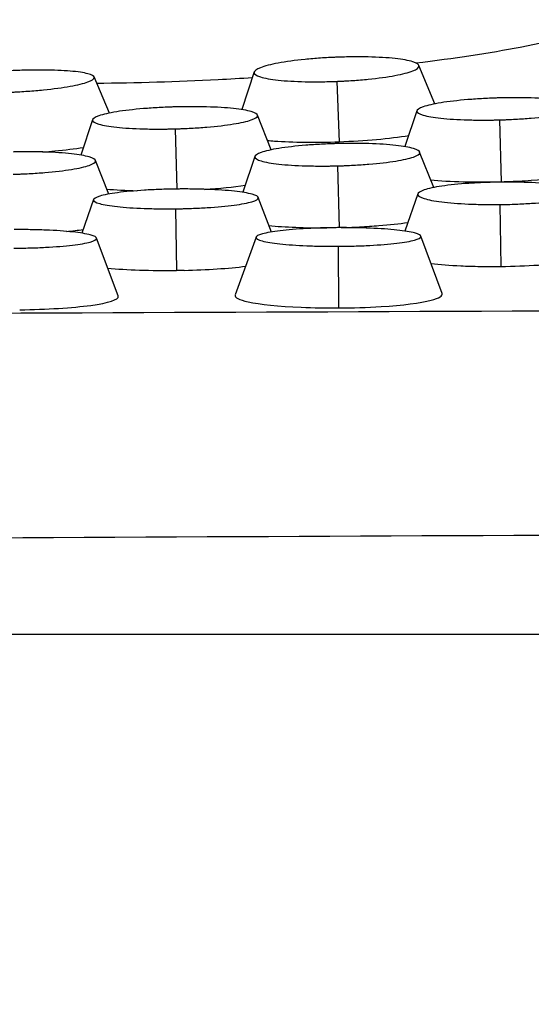
# Model space of a CAD drawing. Units: millimetres. Extents: x 0 to 291, y -125 to 204.
# Drawn here: x 125 to 128, y 142 to 147 of the extents above; entities that cross this region are included whole.
import ezdxf
from ezdxf import colors
from ezdxf.entities.mleader import LeaderData, LeaderLine
from ezdxf.math import Vec2, Vec3

# ---------------------------------------------------------------- set-up
doc = ezdxf.new("R2010")
doc.units = ezdxf.units.MM
doc.layers.add('Predeterminado', color=7, linetype='Continuous')
doc.layers.add('RE-5-50X60-M', color=7, linetype='Continuous')

# ---------------------------------------------------------------- blocks, each defined once
blk = doc.blocks.new('SE3')
at = {"layer": 'RE-5-50X60-M', "color": 7, "linetype": 'Continuous'}
for p, q in [((127.3888, 146.4704), (127.3138, 146.6517)), ((125.8573, 146.427), (125.7856, 146.597)), ((126.5387, 146.6206), (126.4812, 146.4434)), ((126.9273, 146.5765), (126.9387, 146.2925)), ((126.6194, 146.2544), (126.554, 146.4182)), ((127.3048, 146.4385), (127.2479, 146.2694)), ((125.7787, 146.3963), (125.7226, 146.2298)), ((127.6933, 146.3954), (127.7016, 146.1045)), ((126.1673, 146.3532), (126.1754, 146.0702)), ((126.5423, 146.2238), (126.4851, 146.0549)), ((127.3839, 146.0769), (127.3174, 146.2442)), ((125.8546, 146.0462), (125.7915, 146.2048)), ((126.9308, 146.1791), (126.9386, 145.8881)), ((126.6203, 145.8681), (126.5582, 146.0309)), ((127.3092, 146.0478), (127.2471, 145.8726)), ((125.7828, 146.0206), (125.7271, 145.8625)), ((127.6955, 145.9973), (127.6987, 145.7062)), ((126.1692, 145.9772), (126.1727, 145.6872)), ((127.4237, 145.5797), (127.3232, 145.8488)), ((125.8987, 145.5679), (125.7972, 145.8398)), ((126.5478, 145.8442), (126.4499, 145.5722)), ((126.9343, 145.8008), (126.9357, 145.5112)), ((126.2097, 145.6878), (126.1727, 145.6872)), ((137.009, 143.9755), (118.5189, 143.9755))]:
    blk.add_line(p, q, dxfattribs=at)
for centre, radius, start, end in [((127.6027, 149.6359), 3.5328, 271.6043, 273.4254), ((150.6258, -5752.5048), 5898.0444, 90.13240027, 90.31200628), ((126.9125, 149.5903), 4.0792, 267.8588, 270.3256), ((126.9139, 149.5723), 4.0612, 270.3073, 273.1395), ((153.657, -5576.7324), 5721.2317, 90.1667756, 90.3518957)]:
    blk.add_arc(centre, radius, start, end, dxfattribs=at)
for points, knots in [([(127.2992, 146.6631), (127.4802, 146.6851), (128.0766, 146.7749), (128.5915, 146.9835), (127.9734, 147.1747), (126.9983, 147.175), (126.4991, 147.1457), (126.4465, 147.1424), (126.3938, 147.1388), (126.3674, 147.137)], [0.5765625, 0.5765625, 0.5765625, 0.5765625, 0.625, 0.75, 0.875, 0.9875, 0.9875, 0.99375, 1, 1, 1, 1]), ([(126.3674, 147.137), (126.3411, 147.1351), (126.2884, 147.1313), (126.2357, 147.1272), (125.7369, 147.0867), (124.815, 146.9592), (124.396, 146.8119), (124.3624, 146.7488)], [0, 0, 0, 0, 0.00625, 0.0125, 0.0125, 0.125, 0.2399443, 0.2399443, 0.2399443, 0.2399443]), ([(126.9269, 146.6898), (126.9195, 146.6895), (126.913, 146.6893), (126.9017, 146.6887), (126.8956, 146.6884), (126.8765, 146.6874), (126.8639, 146.6866), (126.8265, 146.684), (126.8019, 146.682), (126.7309, 146.6749), (126.6873, 146.669), (126.6165, 146.6559), (126.5878, 146.6484), (126.5487, 146.6331), (126.5383, 146.6252), (126.5382, 146.6106), (126.5486, 146.6036), (126.5877, 146.5913), (126.6163, 146.5861), (126.6872, 146.5785), (126.731, 146.576), (126.8022, 146.5745), (126.827, 146.5744), (126.8644, 146.5748), (126.877, 146.575), (126.8962, 146.5754), (126.9023, 146.5756), (126.9135, 146.576), (126.9199, 146.5762), (126.9273, 146.5765)], [0, 0, 0, 0, 0.01464, 0.01464, 0.030297, 0.030297, 0.06161, 0.06161, 0.124238, 0.124238, 0.249492, 0.249492, 0.374747, 0.374747, 0.500002, 0.500002, 0.625257, 0.625257, 0.750512, 0.750512, 0.875766, 0.875766, 0.938394, 0.938394, 0.969707, 0.969707, 0.985364, 0.985364, 1, 1, 1, 1]), ([(126.9273, 146.5765), (126.9347, 146.5768), (126.9411, 146.5771), (126.9523, 146.5776), (126.9584, 146.5779), (126.9775, 146.5789), (126.9901, 146.5797), (127.0273, 146.5823), (127.0519, 146.5844), (127.1227, 146.5915), (127.1661, 146.5974), (127.2367, 146.6105), (127.2653, 146.6179), (127.3041, 146.6332), (127.3145, 146.641), (127.3145, 146.6556), (127.3042, 146.6627), (127.2653, 146.6749), (127.2368, 146.6802), (127.1662, 146.6877), (127.1226, 146.6902), (127.0516, 146.6917), (127.027, 146.6919), (126.9897, 146.6915), (126.977, 146.6913), (126.958, 146.6909), (126.9519, 146.6907), (126.9406, 146.6903), (126.9342, 146.6901), (126.9269, 146.6898)], [0, 0, 0, 0, 0.014634, 0.014634, 0.03029, 0.03029, 0.061604, 0.061604, 0.124232, 0.124232, 0.249487, 0.249487, 0.374742, 0.374742, 0.499998, 0.499998, 0.625253, 0.625253, 0.750508, 0.750508, 0.875763, 0.875763, 0.938391, 0.938391, 0.969705, 0.969705, 0.985362, 0.985362, 1, 1, 1, 1]), ([(125.399, 146.5258), (125.4064, 146.5262), (125.4128, 146.5265), (125.424, 146.5271), (125.4301, 146.5274), (125.4491, 146.5286), (125.4617, 146.5294), (125.4989, 146.5321), (125.5235, 146.5343), (125.5943, 146.5414), (125.6377, 146.5472), (125.7083, 146.5597), (125.7369, 146.5666), (125.7758, 146.5807), (125.7862, 146.5878), (125.7863, 146.6008), (125.7759, 146.6069), (125.7371, 146.6174), (125.7086, 146.6217), (125.638, 146.6276), (125.5944, 146.6293), (125.5235, 146.6299), (125.4988, 146.6297), (125.4615, 146.629), (125.4489, 146.6286), (125.4298, 146.628), (125.4238, 146.6278), (125.4125, 146.6273), (125.4061, 146.627), (125.3987, 146.6267)], [0, 0, 0, 0, 0.014636, 0.014636, 0.030293, 0.030293, 0.061606, 0.061606, 0.124234, 0.124234, 0.249488, 0.249488, 0.374743, 0.374743, 0.499998, 0.499998, 0.625253, 0.625253, 0.750507, 0.750507, 0.875762, 0.875762, 0.938389, 0.938389, 0.969703, 0.969703, 0.98536, 0.98536, 1, 1, 1, 1]), ([(125.797, 146.5678), (125.9827, 146.57), (126.2301, 146.5775), (126.4769, 146.5912), (126.5308, 146.5945)], [0.45423681, 0.45423681, 0.45423681, 0.45423681, 0.5, 0.51283134, 0.51283134, 0.51283134, 0.51283134]), ([(127.6931, 146.4986), (127.6857, 146.4984), (127.6792, 146.4982), (127.668, 146.4978), (127.6619, 146.4975), (127.6428, 146.4968), (127.6301, 146.4961), (127.5927, 146.4941), (127.5681, 146.4924), (127.497, 146.4865), (127.4535, 146.4815), (127.3826, 146.4701), (127.354, 146.4635), (127.3149, 146.4499), (127.3044, 146.4429), (127.3044, 146.4295), (127.3148, 146.4231), (127.3538, 146.4116), (127.3824, 146.4066), (127.4533, 146.3991), (127.497, 146.3965), (127.5682, 146.3946), (127.593, 146.3943), (127.6304, 146.3943), (127.643, 146.3944), (127.6622, 146.3946), (127.6683, 146.3948), (127.6795, 146.395), (127.6859, 146.3952), (127.6933, 146.3954)], [0, 0, 0, 0, 0.014638, 0.014638, 0.030295, 0.030295, 0.061609, 0.061609, 0.124236, 0.124236, 0.249492, 0.249492, 0.374747, 0.374747, 0.500002, 0.500002, 0.625257, 0.625257, 0.750513, 0.750513, 0.875768, 0.875768, 0.938395, 0.938395, 0.969709, 0.969709, 0.985366, 0.985366, 1, 1, 1, 1]), ([(127.6933, 146.3954), (127.7007, 146.3956), (127.7071, 146.3958), (127.7183, 146.3962), (127.7244, 146.3964), (127.7434, 146.3972), (127.7561, 146.3978), (127.7933, 146.3999), (127.8179, 146.4016), (127.8888, 146.4075), (127.9323, 146.4125), (128.0029, 146.4239), (128.0314, 146.4304), (128.0703, 146.444), (128.0807, 146.451), (128.0807, 146.4643), (128.0703, 146.4708), (128.0315, 146.4823), (128.003, 146.4873), (127.9324, 146.4947), (127.8888, 146.4974), (127.8178, 146.4993), (127.7932, 146.4996), (127.7559, 146.4996), (127.7433, 146.4995), (127.7242, 146.4993), (127.7181, 146.4992), (127.7069, 146.4989), (127.7005, 146.4988), (127.6931, 146.4986)], [0, 0, 0, 0, 0.014632, 0.014632, 0.030289, 0.030289, 0.061603, 0.061603, 0.12423, 0.12423, 0.249486, 0.249486, 0.374742, 0.374742, 0.499998, 0.499998, 0.625253, 0.625253, 0.750509, 0.750509, 0.875765, 0.875765, 0.938392, 0.938392, 0.969706, 0.969706, 0.985363, 0.985363, 1, 1, 1, 1]), ([(126.1669, 146.4563), (126.1595, 146.4561), (126.1531, 146.4559), (126.1418, 146.4555), (126.1357, 146.4553), (126.1166, 146.4545), (126.1039, 146.4539), (126.0666, 146.4518), (126.0419, 146.4501), (125.9709, 146.4442), (125.9273, 146.4392), (125.8565, 146.4278), (125.8278, 146.4213), (125.7887, 146.4077), (125.7783, 146.4006), (125.7782, 146.3873), (125.7887, 146.3808), (125.8277, 146.3694), (125.8564, 146.3644), (125.9273, 146.357), (125.971, 146.3544), (126.0422, 146.3524), (126.067, 146.3521), (126.1044, 146.3521), (126.117, 146.3522), (126.1361, 146.3525), (126.1422, 146.3526), (126.1535, 146.3529), (126.1599, 146.353), (126.1673, 146.3532)], [0, 0, 0, 0, 0.01464, 0.01464, 0.030297, 0.030297, 0.06161, 0.06161, 0.124238, 0.124238, 0.249492, 0.249492, 0.374747, 0.374747, 0.500002, 0.500002, 0.625257, 0.625257, 0.750511, 0.750511, 0.875766, 0.875766, 0.938394, 0.938394, 0.969707, 0.969707, 0.985364, 0.985364, 1, 1, 1, 1]), ([(126.1673, 146.3532), (126.1747, 146.3534), (126.1811, 146.3536), (126.1923, 146.354), (126.1984, 146.3543), (126.2174, 146.355), (126.2301, 146.3557), (126.2673, 146.3577), (126.2919, 146.3594), (126.3627, 146.3653), (126.4062, 146.3703), (126.4768, 146.3817), (126.5053, 146.3882), (126.5442, 146.4018), (126.5546, 146.4089), (126.5546, 146.4221), (126.5442, 146.4286), (126.5053, 146.4401), (126.4768, 146.4451), (126.4062, 146.4525), (126.3626, 146.4551), (126.2916, 146.457), (126.267, 146.4574), (126.2297, 146.4573), (126.2171, 146.4573), (126.198, 146.457), (126.1919, 146.4569), (126.1807, 146.4566), (126.1743, 146.4565), (126.1669, 146.4563)], [0, 0, 0, 0, 0.014634, 0.014634, 0.030291, 0.030291, 0.061604, 0.061604, 0.124232, 0.124232, 0.249487, 0.249487, 0.374743, 0.374743, 0.499998, 0.499998, 0.625253, 0.625253, 0.750508, 0.750508, 0.875763, 0.875763, 0.938391, 0.938391, 0.969705, 0.969705, 0.985362, 0.985362, 1, 1, 1, 1]), ([(125.5447, 146.244), (125.5635, 146.2455), (125.582, 146.2473), (125.6492, 146.254), (125.695, 146.2598), (125.735, 146.2662)], [0.0868447, 0.0868447, 0.0868447, 0.0868447, 0.125, 0.125, 0.228923, 0.228923, 0.228923, 0.228923]), ([(126.9303, 146.2838), (126.9229, 146.2836), (126.9164, 146.2834), (126.9051, 146.2831), (126.8991, 146.2828), (126.88, 146.2821), (126.8673, 146.2815), (126.83, 146.2795), (126.8053, 146.2778), (126.7343, 146.272), (126.6907, 146.267), (126.6199, 146.2556), (126.5913, 146.249), (126.5523, 146.2353), (126.5418, 146.2282), (126.5418, 146.2147), (126.5523, 146.208), (126.5914, 146.1963), (126.62, 146.1912), (126.6909, 146.1835), (126.7346, 146.1808), (126.8058, 146.1786), (126.8305, 146.1782), (126.8679, 146.1782), (126.8806, 146.1783), (126.8997, 146.1785), (126.9058, 146.1786), (126.917, 146.1788), (126.9234, 146.179), (126.9308, 146.1791)], [0, 0, 0, 0, 0.014639, 0.014639, 0.030296, 0.030296, 0.061609, 0.061609, 0.124237, 0.124237, 0.249492, 0.249492, 0.374747, 0.374747, 0.500002, 0.500002, 0.625257, 0.625257, 0.750512, 0.750512, 0.875767, 0.875767, 0.938395, 0.938395, 0.969708, 0.969708, 0.985365, 0.985365, 1, 1, 1, 1]), ([(126.6017, 146.2986), (126.6122, 146.2976), (126.6231, 146.2967), (126.7201, 146.29), (126.8288, 146.2888), (126.9387, 146.2925)], [0.7167904, 0.7167904, 0.7167904, 0.7167904, 0.75, 0.75, 1, 1, 1, 1]), ([(126.9308, 146.1791), (126.9382, 146.1793), (126.9446, 146.1795), (126.9559, 146.1799), (126.9619, 146.1801), (126.981, 146.1809), (126.9936, 146.1815), (127.0308, 146.1835), (127.0554, 146.1851), (127.1263, 146.191), (127.1697, 146.196), (127.2403, 146.2074), (127.2688, 146.2139), (127.3076, 146.2276), (127.318, 146.2348), (127.3179, 146.2483), (127.3076, 146.2549), (127.2687, 146.2666), (127.2401, 146.2717), (127.1695, 146.2794), (127.126, 146.2822), (127.055, 146.2843), (127.0303, 146.2847), (126.9931, 146.2847), (126.9804, 146.2847), (126.9614, 146.2845), (126.9553, 146.2844), (126.944, 146.2841), (126.9376, 146.284), (126.9303, 146.2838)], [0, 0, 0, 0, 0.014633, 0.014633, 0.03029, 0.03029, 0.061604, 0.061604, 0.124231, 0.124231, 0.249487, 0.249487, 0.374742, 0.374742, 0.499998, 0.499998, 0.625253, 0.625253, 0.750509, 0.750509, 0.875764, 0.875764, 0.938392, 0.938392, 0.969706, 0.969706, 0.985363, 0.985363, 1, 1, 1, 1]), ([(125.4051, 146.1398), (125.4125, 146.14), (125.4189, 146.1402), (125.4302, 146.1406), (125.4362, 146.1408), (125.4553, 146.1415), (125.4679, 146.1421), (125.5051, 146.1441), (125.5297, 146.1458), (125.6005, 146.1516), (125.6439, 146.1566), (125.7145, 146.168), (125.743, 146.1746), (125.7818, 146.1883), (125.7921, 146.1954), (125.7921, 146.2088), (125.7816, 146.2154), (125.7427, 146.2271), (125.7141, 146.2322), (125.6435, 146.2399), (125.6, 146.2427), (125.529, 146.2448), (125.5043, 146.2452), (125.4671, 146.2453), (125.4545, 146.2452), (125.4354, 146.245), (125.4293, 146.2449), (125.4181, 146.2446), (125.4117, 146.2445), (125.4043, 146.2443)], [0, 0, 0, 0, 0.014635, 0.014635, 0.030291, 0.030291, 0.061605, 0.061605, 0.124233, 0.124233, 0.249488, 0.249488, 0.374743, 0.374743, 0.499998, 0.499998, 0.625253, 0.625253, 0.750508, 0.750508, 0.875763, 0.875763, 0.938391, 0.938391, 0.969704, 0.969704, 0.985361, 0.985361, 1, 1, 1, 1]), ([(127.697, 146.1026), (127.6896, 146.1025), (127.6832, 146.1024), (127.672, 146.1022), (127.6659, 146.102), (127.6468, 146.1015), (127.6342, 146.1011), (127.5969, 146.0996), (127.5723, 146.0983), (127.5014, 146.0935), (127.4578, 146.0891), (127.3871, 146.0786), (127.3584, 146.0724), (127.3193, 146.0592), (127.3088, 146.0522), (127.3086, 146.0386), (127.3189, 146.0318), (127.3575, 146.0195), (127.386, 146.014), (127.4565, 146.0052), (127.5, 146.0018), (127.5709, 145.9986), (127.5955, 145.9979), (127.6328, 145.9973), (127.6454, 145.9971), (127.6645, 145.9971), (127.6705, 145.9971), (127.6818, 145.9972), (127.6882, 145.9972), (127.6955, 145.9973)], [0, 0, 0, 0, 0.014637, 0.014637, 0.030294, 0.030294, 0.061607, 0.061607, 0.124235, 0.124235, 0.249491, 0.249491, 0.374746, 0.374746, 0.500002, 0.500002, 0.625258, 0.625258, 0.750513, 0.750513, 0.875769, 0.875769, 0.938397, 0.938397, 0.96971, 0.96971, 0.985367, 0.985367, 1, 1, 1, 1]), ([(127.6955, 145.9973), (127.7029, 145.9974), (127.7094, 145.9975), (127.7206, 145.9977), (127.7267, 145.9978), (127.7458, 145.9983), (127.7585, 145.9987), (127.7958, 146.0002), (127.8205, 146.0015), (127.8917, 146.0063), (127.9354, 146.0107), (128.0064, 146.0212), (128.0351, 146.0274), (128.0743, 146.0406), (128.0848, 146.0477), (128.085, 146.0613), (128.0747, 146.068), (128.0359, 146.0804), (128.0073, 146.086), (127.9367, 146.0947), (127.8931, 146.0981), (127.822, 146.1013), (127.7973, 146.102), (127.76, 146.1026), (127.7473, 146.1027), (127.7282, 146.1028), (127.7221, 146.1028), (127.7108, 146.1027), (127.7044, 146.1026), (127.697, 146.1026)], [0, 0, 0, 0, 0.014634, 0.014634, 0.030291, 0.030291, 0.061605, 0.061605, 0.124232, 0.124232, 0.249488, 0.249488, 0.374743, 0.374743, 0.499998, 0.499998, 0.625253, 0.625253, 0.750508, 0.750508, 0.875763, 0.875763, 0.93839, 0.93839, 0.969704, 0.969704, 0.985361, 0.985361, 1, 1, 1, 1]), ([(126.1708, 146.0702), (126.1634, 146.07), (126.157, 146.0699), (126.1457, 146.0697), (126.1397, 146.0696), (126.1206, 146.0691), (126.108, 146.0687), (126.0707, 146.0673), (126.0461, 146.0661), (125.9752, 146.0617), (125.9316, 146.0576), (125.8609, 146.0483), (125.8322, 146.0427), (125.7931, 146.0309), (125.7826, 146.0247), (125.7823, 146.0128), (125.7926, 146.0068), (125.8313, 145.996), (125.8597, 145.9912), (125.9302, 145.9836), (125.9737, 145.9807), (126.0446, 145.9781), (126.0692, 145.9775), (126.1065, 145.9771), (126.1191, 145.977), (126.1382, 145.977), (126.1443, 145.977), (126.1555, 145.9771), (126.1619, 145.9772), (126.1692, 145.9772)], [0, 0, 0, 0, 0.014638, 0.014638, 0.030295, 0.030295, 0.061609, 0.061609, 0.124236, 0.124236, 0.249492, 0.249492, 0.374747, 0.374747, 0.500002, 0.500002, 0.625257, 0.625257, 0.750512, 0.750512, 0.875767, 0.875767, 0.938395, 0.938395, 0.969709, 0.969709, 0.985366, 0.985366, 1, 1, 1, 1]), ([(125.8443, 146.0701), (125.8862, 146.0663), (125.935, 146.0636), (125.9877, 146.0622), (125.9882, 146.0621), (125.9886, 146.0621)], [0.7652198, 0.7652198, 0.7652198, 0.7652198, 0.875, 0.875, 0.8759297, 0.8759297, 0.8759297, 0.8759297]), ([(126.1692, 145.9772), (126.1766, 145.9773), (126.1831, 145.9774), (126.1943, 145.9777), (126.2004, 145.9778), (126.2195, 145.9783), (126.2322, 145.9787), (126.2695, 145.98), (126.2942, 145.9813), (126.3653, 145.9857), (126.409, 145.9897), (126.48, 145.9991), (126.5087, 146.0046), (126.548, 146.0164), (126.5585, 146.0227), (126.5587, 146.0347), (126.5484, 146.0406), (126.5096, 146.0514), (126.4811, 146.0563), (126.4104, 146.0638), (126.3668, 146.0667), (126.2958, 146.0693), (126.2711, 146.0699), (126.2337, 146.0704), (126.2211, 146.0704), (126.202, 146.0704), (126.1959, 146.0704), (126.1846, 146.0703), (126.1782, 146.0702), (126.1708, 146.0702)], [0, 0, 0, 0, 0.014636, 0.014636, 0.030293, 0.030293, 0.061607, 0.061607, 0.124234, 0.124234, 0.249489, 0.249489, 0.374743, 0.374743, 0.499998, 0.499998, 0.625252, 0.625252, 0.750507, 0.750507, 0.875762, 0.875762, 0.938389, 0.938389, 0.969703, 0.969703, 0.98536, 0.98536, 1, 1, 1, 1]), ([(126.9501, 145.8885), (126.9543, 145.8886), (126.9585, 145.8887), (126.9707, 145.8891), (126.9787, 145.8894), (127.0027, 145.8904), (127.0186, 145.8911), (127.0658, 145.8937), (127.0966, 145.8958), (127.1754, 145.9022), (127.2214, 145.9073), (127.2615, 145.913)], [0.0074959, 0.0074959, 0.0074959, 0.0074959, 0.015625, 0.015625, 0.03125, 0.03125, 0.0625, 0.0625, 0.125, 0.125, 0.2291248, 0.2291248, 0.2291248, 0.2291248]), ([(125.4083, 145.7919), (125.4157, 145.7919), (125.4221, 145.792), (125.4334, 145.7921), (125.4395, 145.7922), (125.4586, 145.7925), (125.4712, 145.7928), (125.5086, 145.7939), (125.5333, 145.7949), (125.6044, 145.7986), (125.6481, 145.8021), (125.7191, 145.8105), (125.7478, 145.8156), (125.787, 145.8264), (125.7975, 145.8323), (125.7977, 145.8436), (125.7873, 145.8493), (125.7484, 145.8597), (125.7199, 145.8645), (125.6492, 145.8721), (125.6056, 145.8751), (125.5346, 145.878), (125.5099, 145.8787), (125.4725, 145.8793), (125.4599, 145.8795), (125.4408, 145.8796), (125.4347, 145.8796), (125.4234, 145.8796), (125.417, 145.8796), (125.4096, 145.8795)], [0, 0, 0, 0, 0.014637, 0.014637, 0.030294, 0.030294, 0.061608, 0.061608, 0.124235, 0.124235, 0.249489, 0.249489, 0.374744, 0.374744, 0.499998, 0.499998, 0.625253, 0.625253, 0.750507, 0.750507, 0.875761, 0.875761, 0.938388, 0.938388, 0.969702, 0.969702, 0.985359, 0.985359, 1, 1, 1, 1]), ([(126.9357, 145.8886), (126.9283, 145.8885), (126.9219, 145.8885), (126.9106, 145.8884), (126.9045, 145.8883), (126.8855, 145.8879), (126.8728, 145.8876), (126.8356, 145.8866), (126.8109, 145.8856), (126.74, 145.8818), (126.6965, 145.8783), (126.6258, 145.8699), (126.5971, 145.8648), (126.558, 145.8539), (126.5475, 145.8481), (126.5473, 145.8368), (126.5576, 145.8311), (126.5963, 145.8207), (126.6248, 145.816), (126.6953, 145.8084), (126.7388, 145.8054), (126.8097, 145.8024), (126.8343, 145.8017), (126.8715, 145.801), (126.8841, 145.8009), (126.9032, 145.8008), (126.9093, 145.8008), (126.9205, 145.8008), (126.9269, 145.8008), (126.9343, 145.8008)], [0, 0, 0, 0, 0.014638, 0.014638, 0.030295, 0.030295, 0.061608, 0.061608, 0.124236, 0.124236, 0.249491, 0.249491, 0.374746, 0.374746, 0.500002, 0.500002, 0.625257, 0.625257, 0.750512, 0.750512, 0.875767, 0.875767, 0.938395, 0.938395, 0.969709, 0.969709, 0.985366, 0.985366, 1, 1, 1, 1]), ([(126.9343, 145.8008), (126.9417, 145.8009), (126.9481, 145.8009), (126.9594, 145.801), (126.9654, 145.8011), (126.9845, 145.8014), (126.9972, 145.8017), (127.0346, 145.8028), (127.0593, 145.8038), (127.1304, 145.8075), (127.1741, 145.811), (127.2451, 145.8195), (127.2738, 145.8245), (127.313, 145.8354), (127.3235, 145.8412), (127.3237, 145.8526), (127.3133, 145.8583), (127.2745, 145.8687), (127.2459, 145.8735), (127.1753, 145.8811), (127.1317, 145.8841), (127.0606, 145.887), (127.0359, 145.8877), (126.9986, 145.8884), (126.9859, 145.8885), (126.9668, 145.8886), (126.9607, 145.8886), (126.9495, 145.8886), (126.9431, 145.8886), (126.9357, 145.8886)], [0, 0, 0, 0, 0.014636, 0.014636, 0.030293, 0.030293, 0.061606, 0.061606, 0.124234, 0.124234, 0.249489, 0.249489, 0.374743, 0.374743, 0.499998, 0.499998, 0.625253, 0.625253, 0.750507, 0.750507, 0.875762, 0.875762, 0.938389, 0.938389, 0.969703, 0.969703, 0.98536, 0.98536, 1, 1, 1, 1]), ([(127.371, 145.7195), (127.4121, 145.7149), (127.4598, 145.7115), (127.5406, 145.7078), (127.5714, 145.7069), (127.6187, 145.7061), (127.6346, 145.706), (127.6586, 145.7059), (127.6666, 145.7059), (127.6826, 145.706), (127.6907, 145.7061), (127.6987, 145.7062)], [0.7670864, 0.7670864, 0.7670864, 0.7670864, 0.875, 0.875, 0.9375, 0.9375, 0.96875, 0.96875, 0.984375, 0.984375, 1, 1, 1, 1]), ([(125.4354, 145.5024), (125.5618, 145.5039), (125.6844, 145.5115), (125.8545, 145.5349), (125.9024, 145.5508), (125.8992, 145.5665), (125.8991, 145.5669), (125.8989, 145.5674)], [0, 0, 0, 0, 0.25, 0.25, 0.5, 0.5, 0.5072311, 0.5072311, 0.5072311, 0.5072311]), ([(126.4498, 145.5717), (126.4457, 145.5604), (126.467, 145.5494), (126.5653, 145.5277), (126.6539, 145.5186), (126.7601, 145.5139)], [0.5502539, 0.5502539, 0.5502539, 0.5502539, 0.75, 0.75, 1, 1, 1, 1]), ([(127.1363, 145.5172), (127.2384, 145.5236), (127.3215, 145.5342), (127.4094, 145.5574), (127.4276, 145.5685), (127.4236, 145.5794)], [0, 0, 0, 0, 0.25, 0.25, 0.4411339, 0.4411339, 0.4411339, 0.4411339])]:
    blk.add_open_spline(points, degree=3, knots=knots, dxfattribs=at)
for points in [[(126.9387, 146.2925), (127.0596, 146.2971), (127.1775, 146.3075), (127.2659, 146.3218)], [(127.8138, 146.1094), (127.8921, 146.1142), (127.9663, 146.1217), (128.0267, 146.131)], [(126.3054, 146.0686), (126.3758, 146.0732), (126.4415, 146.0797), (126.4964, 146.0877)], [(127.3685, 146.1135), (127.4578, 146.1047), (127.5785, 146.1014), (127.7016, 146.1045)], [(126.6081, 145.8984), (126.683, 145.891), (126.7793, 145.8873), (126.8806, 145.8875)], [(125.6556, 145.8708), (125.6832, 145.8734), (125.7093, 145.8763), (125.7333, 145.8794)], [(126.2097, 145.6878), (126.3158, 145.6902), (126.4191, 145.6971), (126.4985, 145.7071)], [(127.6987, 145.7062), (127.8206, 145.7079), (127.9397, 145.7154), (128.029, 145.7274)], [(125.8497, 145.6984), (125.9377, 145.6899), (126.054, 145.6859), (126.1727, 145.6872)]]:
    blk.add_open_spline(points, degree=3, dxfattribs=at)
blk = doc.blocks.new('_DOT')
at = {"color": 0}
blk.add_line((0, 0), (-1, 0), dxfattribs=at)
at = {"color": 0, "const_width": 0.333}
blk.add_lwpolyline([(-0.1665, 0, 1), (0.1665, 0, 1)], format="xyb", close=True, dxfattribs=at)

msp = doc.modelspace()

# ---------------------------------------------------------------- block references
at = {"layer": 'Predeterminado'}
msp.add_blockref('SE3', (0, 0), dxfattribs=at)

# ---------------------------------------------------------------- leaders
at = {"layer": 'Predeterminado', "color": 7, "linetype": 'Continuous'}
ml = msp.add_multileader_mtext('Standard', dxfattribs=at)
ml.set_content('{\\pxsm0.9;\\fArial TUR|b0||i0||c0|p34;\\W1.;Reductor de velocidad de 3 piezas con medidas 905 x 606 x 50 mm ( El Conjunto se vende por separado).\\P}', color=256)
ml.set_leader_properties()
ml.set_arrow_properties(name='DOT')
ml.build(insert=Vec2(0, 0))
ml.multileader.update_dxf_attribs({"leader_type": 0, "dogleg_length": 0, "arrow_head_size": 2.5})
ctx = ml.context
ctx.base_point, ctx.char_height, ctx.arrow_head_size, ctx.landing_gap_size = Vec3(6.6394, 191.8961), 2.5, 2.5, 0.875
notes = []
notes.append((ctx, [(0, (0, 0, 0), (0, 0), (1, 0), 1, [])]))
ctx.mtext.insert = Vec3(8.6394, 193.5136)
for ctx, leaders in notes:
    for number, flags, end, landing, length, lines in leaders:
        leader = LeaderData()
        leader.index, (leader.has_last_leader_line, leader.has_dogleg_vector, leader.attachment_direction) = number, flags
        leader.last_leader_point, leader.dogleg_vector, leader.dogleg_length = Vec3(end), Vec3(landing), length
        for number, points, colour, breaks in lines:
            line = LeaderLine()
            line.index, line.vertices, line.color, line.breaks = number, Vec3.list(points), colors.encode_raw_color(colour), breaks
            leader.lines.append(line)
        ctx.leaders.append(leader)

doc.saveas('drawing.dxf')
